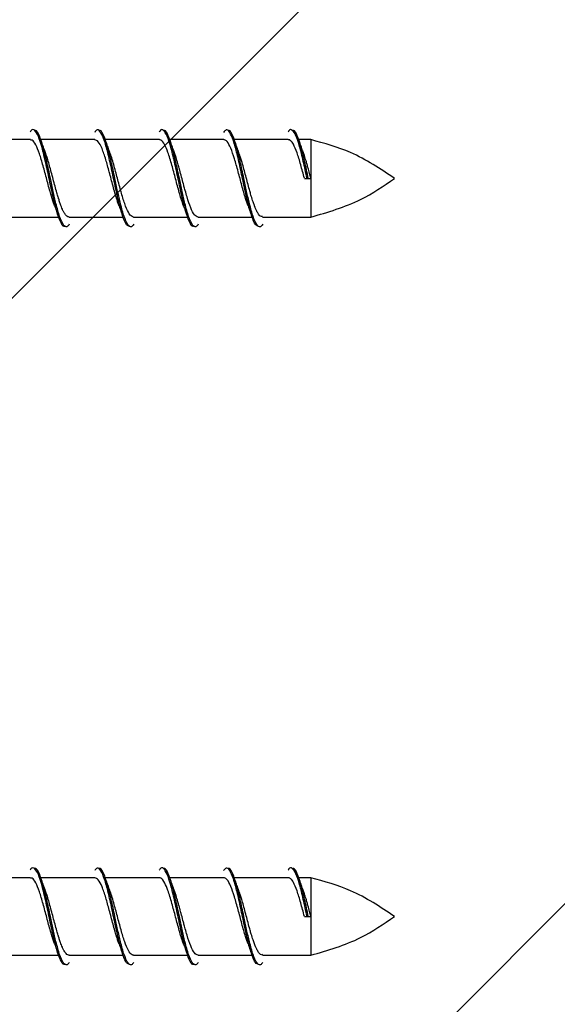
# Model space of a CAD drawing. Units: millimetres. Extents: x -14011 to -12096, y 10739 to 13500.
# Drawn here: x -13079 to -13037, y 12101 to 12177 of the extents above; entities that cross this region are included whole.
import ezdxf

# ---------------------------------------------------------------- set-up
doc = ezdxf.new("R2010")
doc.units = ezdxf.units.MM
doc.layers.add('c-1hatch', color=9, linetype='Continuous')
doc.layers.add('c-metalas', color=4, linetype='Continuous')

msp = doc.modelspace()

# ---------------------------------------------------------------- hatches: boundary and pattern name
at = {"layer": 'c-1hatch', "ltscale": 5}
h = msp.add_hatch(dxfattribs=at)
h.set_pattern_fill('ANSI32', color=256, scale=10)
h.set_pattern_definition([(45, (-2239.4, -262.95), (-67.3519, 67.3519), []), (45, (-2194.5, -262.95), (-67.3519, 67.3519), [])])
h.paths.add_polyline_path([(-12891.78963, 12207.43783), (-13141.78963, 12207.43783), (-13141.78963, 11704.43781), (-13133.28963, 11687.43781), (-13113.28963, 11707.43781), (-12891.78963, 11707.43781)])

# ---------------------------------------------------------------- linework, layer by layer
at = {"layer": 'c-metalas', "linetype": 'Continuous', "lineweight": 25}
for p, q in [((-13078.03986, 12168.13262), (-13082.24318, 12168.13262)), ((-13073.0393, 12168.13262), (-13077.24318, 12168.13262)), ((-13068.0391, 12168.13262), (-13072.24318, 12168.13262)), ((-13063.03922, 12168.13262), (-13067.24318, 12168.13262)), ((-13058.03924, 12168.13262), (-13062.24318, 12168.13262)), ((-13056.28963, 12168.13262), (-13057.24318, 12168.13262)), ((-13056.28963, 12168.13262), (-13056.28963, 12165.13395)), ((-13056.78963, 12166.8955), (-13056.92517, 12167.24857)), ((-13056.78897, 12165.13283), (-13056.58897, 12165.13277)), ((-13056.58895, 12165.13277), (-13056.48895, 12165.13277)), ((-13056.48895, 12165.13277), (-13056.28895, 12165.13283)), ((-13056.28963, 12165.13395), (-13056.28963, 12162.13262)), ((-13080.03896, 12162.13262), (-13075.83432, 12162.13262)), ((-13075.03896, 12162.13262), (-13070.86748, 12162.13262)), ((-13070.03902, 12162.13262), (-13065.83482, 12162.13262)), ((-13065.03888, 12162.13262), (-13060.8878, 12162.13262)), ((-13060.0397, 12162.13262), (-13056.28963, 12162.13262)), ((-13078.03986, 12110.93783), (-13082.24318, 12110.93783)), ((-13073.0393, 12110.93783), (-13077.24318, 12110.93783)), ((-13068.0391, 12110.93783), (-13072.24318, 12110.93783)), ((-13063.03922, 12110.93783), (-13067.24318, 12110.93783)), ((-13058.03924, 12110.93783), (-13062.24318, 12110.93783)), ((-13056.28963, 12110.93783), (-13057.24318, 12110.93783)), ((-13056.28963, 12110.93783), (-13056.28963, 12107.93916)), ((-13056.78963, 12109.70071), (-13056.92517, 12110.05378)), ((-13056.78897, 12107.93803), (-13056.58897, 12107.93798)), ((-13056.58895, 12107.93798), (-13056.48895, 12107.93798)), ((-13056.48895, 12107.93798), (-13056.28895, 12107.93803)), ((-13056.28963, 12107.93916), (-13056.28963, 12104.93783)), ((-13080.03896, 12104.93783), (-13075.83432, 12104.93783)), ((-13075.03896, 12104.93783), (-13070.86748, 12104.93783)), ((-13070.03902, 12104.93783), (-13065.83482, 12104.93783)), ((-13065.03888, 12104.93783), (-13060.8878, 12104.93783)), ((-13060.0397, 12104.93783), (-13056.28963, 12104.93783))]:
    msp.add_line(p, q, dxfattribs=at)
for points, knots in [([(-13075.33936, 12161.43301), (-13075.36789, 12161.41845), (-13075.49117, 12161.3555), (-13075.70817, 12161.73097), (-13075.99661, 12162.52407), (-13076.28148, 12163.68425), (-13076.56453, 12165.01899), (-13076.85208, 12166.37128), (-13077.13799, 12167.5626), (-13077.42096, 12168.45516), (-13077.70724, 12168.88729), (-13077.91962, 12168.95792), (-13078.03461, 12168.74624), (-13078.0548, 12168.70908)], [0, 0, 0, 0, 0.03156802, 0.13644885, 0.24185844, 0.34691143, 0.45175552, 0.55708708, 0.66224849, 0.76707745, 0.87228785, 0.97757546, 1, 1, 1, 1]), ([(-13070.339, 12161.41856), (-13070.41755, 12161.4355), (-13070.5918, 12161.47309), (-13070.85936, 12162.09668), (-13071.14239, 12163.09547), (-13071.43018, 12164.36692), (-13071.71583, 12165.7327), (-13071.99879, 12167.02181), (-13072.28545, 12168.075), (-13072.57236, 12168.7366), (-13072.8261, 12168.97569), (-13072.98722, 12168.77858), (-13073.05327, 12168.69776)], [0, 0, 0, 0, 0.086239157, 0.191314132, 0.29620957, 0.401608634, 0.506787096, 0.611662254, 0.716948167, 0.822250854, 0.927127385, 1, 1, 1, 1]), ([(-13065.33937, 12161.43669), (-13065.37195, 12161.42181), (-13065.49937, 12161.36358), (-13065.72018, 12161.75571), (-13066.00828, 12162.56705), (-13066.29366, 12163.7376), (-13066.57663, 12165.07652), (-13066.86361, 12166.42568), (-13067.15014, 12167.60668), (-13067.43312, 12168.48401), (-13067.71874, 12168.89469), (-13067.92764, 12168.95499), (-13068.03875, 12168.74553), (-13068.05499, 12168.71492)], [0, 0, 0, 0, 0.03602577, 0.14087913, 0.246248, 0.3513498, 0.45617776, 0.56144434, 0.66666552, 0.7714897, 0.8766307, 0.9819692, 1, 1, 1, 1]), ([(-13060.33894, 12161.4117), (-13060.4214, 12161.43466), (-13060.59953, 12161.48427), (-13060.87154, 12162.13125), (-13061.15447, 12163.14468), (-13061.44174, 12164.4234), (-13061.72798, 12165.7895), (-13062.01093, 12167.07155), (-13062.29695, 12168.11184), (-13062.58448, 12168.75443), (-13062.8343, 12168.97539), (-13062.99121, 12168.77408), (-13063.05317, 12168.6946)], [0, 0, 0, 0, 0.09061784, 0.19574635, 0.30063025, 0.4059774, 0.5112204, 0.61609539, 0.72131661, 0.82668329, 0.93157102, 1, 1, 1, 1]), ([(-13056.58897, 12165.13284), (-13056.68427, 12165.58166), (-13056.87494, 12166.47967), (-13057.1623, 12167.65021), (-13057.44529, 12168.51217), (-13057.73033, 12168.9011), (-13057.93562, 12168.95185), (-13058.04286, 12168.74521), (-13058.05514, 12168.72153)], [0, 0, 0, 0, 0.19502142, 0.39020874, 0.58454856, 0.7793555, 0.9747173, 1, 1, 1, 1]), ([(-13075.02408, 12161.57415), (-13075.0821, 12161.49593), (-13075.23495, 12161.28986), (-13075.48629, 12161.49472), (-13075.77166, 12162.1196), (-13076.03151, 12163.06768), (-13076.27497, 12164.11069), (-13076.51075, 12165.24095), (-13076.77529, 12166.47785), (-13077.0622, 12167.65729), (-13077.34523, 12168.48543), (-13077.57113, 12168.89374), (-13077.7029, 12168.84049), (-13077.73903, 12168.82589)], [0, 0, 0, 0, 0.06447707, 0.16985313, 0.27491926, 0.379741, 0.4601722, 0.5399363, 0.6451246, 0.75040221, 0.85522277, 0.96029538, 1, 1, 1, 1]), ([(-13071.1531, 12162.98745), (-13071.16971, 12163.02852), (-13071.21772, 12163.14728), (-13071.28043, 12163.34112), (-13071.32766, 12163.48995), (-13071.34505, 12163.54519), (-13071.34896, 12163.55762), (-13071.36175, 12163.59835), (-13071.40867, 12163.74982), (-13071.50134, 12164.06154), (-13071.67895, 12164.70945), (-13071.91541, 12165.60917), (-13072.19729, 12166.6407), (-13072.48312, 12167.47393), (-13072.76704, 12168.03398), (-13072.95054, 12168.09335), (-13073.0393, 12168.12207)], [0, 0, 0, 0, 0.02636966, 0.07624561, 0.10181225, 0.10255662, 0.10383774, 0.10801026, 0.1227957, 0.17809567, 0.25388334, 0.4077033, 0.55038458, 0.70689141, 0.85822033, 1, 1, 1, 1]), ([(-13070.02408, 12161.57415), (-13070.0821, 12161.49593), (-13070.23495, 12161.28986), (-13070.48629, 12161.49472), (-13070.77166, 12162.1196), (-13071.03151, 12163.06768), (-13071.27497, 12164.11069), (-13071.51075, 12165.24095), (-13071.77529, 12166.47786), (-13072.0622, 12167.65728), (-13072.34523, 12168.48546), (-13072.5712, 12168.89381), (-13072.70304, 12168.84049), (-13072.73926, 12168.82584)], [0, 0, 0, 0, 0.06447181, 0.16983928, 0.27489684, 0.37971004, 0.46013467, 0.53989227, 0.64507199, 0.75034102, 0.85515304, 0.96021707, 1, 1, 1, 1]), ([(-13066.15292, 12162.98742), (-13066.1715, 12163.03424), (-13066.28483, 12163.3199), (-13066.49455, 12164.02426), (-13066.77726, 12165.08897), (-13067.07234, 12166.20026), (-13067.35365, 12167.12188), (-13067.63468, 12167.8039), (-13067.85938, 12168.10415), (-13067.99948, 12168.12355), (-13068.0391, 12168.12904)], [0, 0, 0, 0, 0.02963584, 0.18083107, 0.33161049, 0.48304344, 0.64767747, 0.77507801, 0.93639491, 1, 1, 1, 1]), ([(-13065.02408, 12161.57415), (-13065.0821, 12161.49593), (-13065.23495, 12161.28986), (-13065.48629, 12161.49472), (-13065.77166, 12162.1196), (-13066.03151, 12163.06768), (-13066.27497, 12164.11069), (-13066.51075, 12165.24095), (-13066.77529, 12166.47786), (-13067.0622, 12167.65729), (-13067.34523, 12168.48545), (-13067.57118, 12168.89379), (-13067.70301, 12168.84049), (-13067.7392, 12168.82585)], [0, 0, 0, 0, 0.06447301, 0.16984244, 0.27490195, 0.3797171, 0.46014323, 0.53990231, 0.64508399, 0.75035497, 0.85516893, 0.96023492, 1, 1, 1, 1]), ([(-13061.15194, 12163.00381), (-13061.21964, 12163.1858), (-13061.38208, 12163.62243), (-13061.64234, 12164.57314), (-13061.92859, 12165.65876), (-13062.21164, 12166.68711), (-13062.49743, 12167.51452), (-13062.70729, 12167.8984), (-13062.84923, 12168.04991), (-13062.93278, 12168.11811), (-13063.00112, 12168.12242), (-13063.03922, 12168.12483)], [0, 0, 0, 0, 0.10818495, 0.25956117, 0.41079135, 0.56146496, 0.7126523, 0.86406695, 0.89157024, 0.93955798, 1, 1, 1, 1]), ([(-13060.02408, 12161.57415), (-13060.0821, 12161.49593), (-13060.23495, 12161.28986), (-13060.48629, 12161.49472), (-13060.77166, 12162.1196), (-13061.03151, 12163.06768), (-13061.27497, 12164.11069), (-13061.51075, 12165.24095), (-13061.77529, 12166.47786), (-13062.0622, 12167.65729), (-13062.34523, 12168.48544), (-13062.57115, 12168.89377), (-13062.70295, 12168.84049), (-13062.73911, 12168.82587)], [0, 0, 0, 0, 0.06447516, 0.1698481, 0.27491111, 0.37972975, 0.46015856, 0.5399203, 0.64510549, 0.75037997, 0.85519743, 0.96026692, 1, 1, 1, 1]), ([(-13056.78963, 12165.13528), (-13056.8849, 12165.49418), (-13057.07551, 12166.21233), (-13057.36322, 12167.14985), (-13057.58565, 12167.68889), (-13057.72596, 12167.90572), (-13057.77302, 12167.96518), (-13057.78557, 12167.98006), (-13057.78926, 12167.98435), (-13057.80684, 12168.00472), (-13057.854, 12168.05441), (-13057.9359, 12168.11977), (-13058.00313, 12168.12232), (-13058.03924, 12168.1237)], [0, 0, 0, 0, 0.22833555, 0.45688939, 0.68440208, 0.76863768, 0.79078176, 0.79685401, 0.79864008, 0.79959277, 0.83896817, 0.91351969, 1, 1, 1, 1]), ([(-13056.48895, 12165.13277), (-13056.58425, 12165.58099), (-13056.77492, 12166.47781), (-13057.0623, 12167.65729), (-13057.34521, 12168.48547), (-13057.57124, 12168.89384), (-13057.70311, 12168.84049), (-13057.73936, 12168.82582)], [0, 0, 0, 0, 0.2285794, 0.45735288, 0.68513318, 0.91346116, 1, 1, 1, 1]), ([(-13049.79468, 12165.13262), (-13050.9018, 12165.86687), (-13052.91596, 12167.20267), (-13055.2421, 12167.84387), (-13056.28963, 12168.13262)], [0, 0, 0, 0, 0.549666991, 1, 1, 1, 1]), ([(-13076.17036, 12163.03037), (-13076.17922, 12163.0523), (-13076.22251, 12163.15944), (-13076.27375, 12163.32061), (-13076.31932, 12163.46319), (-13076.33175, 12163.50284), (-13076.33556, 12163.51503), (-13076.34217, 12163.5361), (-13076.35793, 12163.58598), (-13076.40606, 12163.74152), (-13076.54471, 12164.20654), (-13076.76476, 12165.04513), (-13077.05266, 12166.12379), (-13077.33849, 12167.08316), (-13077.62149, 12167.77321), (-13077.85639, 12168.12822), (-13077.99589, 12168.09511), (-13078.03986, 12168.08467)], [0, 0, 0, 0, 0.01420663, 0.06939691, 0.08415294, 0.08831717, 0.08959577, 0.09033868, 0.09900142, 0.11472833, 0.16734743, 0.31947049, 0.47225691, 0.6249371, 0.77703807, 0.92971172, 1, 1, 1, 1]), ([(-13076.91846, 12167.2618), (-13076.96366, 12167.38394), (-13077.05465, 12167.62979), (-13077.1434, 12167.88776), (-13077.18806, 12168.01757)], [0, 0, 0, 0, 0.49681386, 1, 1, 1, 1]), ([(-13071.91846, 12167.2618), (-13071.96366, 12167.38394), (-13072.05465, 12167.62979), (-13072.1434, 12167.88776), (-13072.18806, 12168.01757)], [0, 0, 0, 0, 0.49681386, 1, 1, 1, 1]), ([(-13066.91846, 12167.2618), (-13066.96366, 12167.38394), (-13067.05465, 12167.62979), (-13067.1434, 12167.88776), (-13067.18806, 12168.01757)], [0, 0, 0, 0, 0.496813855, 1, 1, 1, 1]), ([(-13061.91846, 12167.2618), (-13061.96366, 12167.38394), (-13062.05465, 12167.62979), (-13062.1434, 12167.88776), (-13062.18806, 12168.01757)], [0, 0, 0, 0, 0.496813855, 1, 1, 1, 1]), ([(-13056.91846, 12167.2618), (-13056.96366, 12167.38394), (-13057.05465, 12167.62979), (-13057.1434, 12167.88776), (-13057.18806, 12168.01757)], [0, 0, 0, 0, 0.496813855, 1, 1, 1, 1]), ([(-13075.03896, 12162.13422), (-13075.07043, 12162.13766), (-13075.14979, 12162.14633), (-13075.25312, 12162.23001), (-13075.34545, 12162.34876), (-13075.40852, 12162.44848), (-13075.48034, 12162.57834), (-13075.57643, 12162.7792), (-13075.687, 12163.06133), (-13075.78017, 12163.33933), (-13075.82816, 12163.49154), (-13075.8483, 12163.55551), (-13075.86189, 12163.59879), (-13075.90848, 12163.74925), (-13076.00055, 12164.05879), (-13076.17717, 12164.70315), (-13076.41293, 12165.59522), (-13076.67666, 12166.581), (-13076.84825, 12167.0509), (-13076.92941, 12167.27318)], [0, 0, 0, 0, 0.04961655, 0.12508405, 0.1624247, 0.20001748, 0.22584677, 0.27580856, 0.35120894, 0.40093842, 0.42617862, 0.42845045, 0.43278188, 0.44762292, 0.50198678, 0.57731354, 0.73002627, 0.87228946, 1, 1, 1, 1]), ([(-13070.03902, 12162.13303), (-13070.04241, 12162.13294), (-13070.08166, 12162.13192), (-13070.21634, 12162.17517), (-13070.43871, 12162.44804), (-13070.7253, 12163.13607), (-13071.01044, 12164.07393), (-13071.29253, 12165.15201), (-13071.58329, 12166.2269), (-13071.79618, 12166.96624), (-13071.91092, 12167.23178), (-13071.92557, 12167.26568)], [0, 0, 0, 0, 0.005381826, 0.062185133, 0.212599143, 0.363709914, 0.514666234, 0.665068994, 0.816013305, 0.976513105, 1, 1, 1, 1]), ([(-13065.03888, 12162.13464), (-13065.13288, 12162.17039), (-13065.32194, 12162.24229), (-13065.60752, 12162.81558), (-13065.84147, 12163.5188), (-13066.00378, 12164.07185), (-13066.09833, 12164.41443), (-13066.23729, 12164.93906), (-13066.36714, 12165.42594), (-13066.46671, 12165.79135), (-13066.48073, 12165.84326), (-13066.52569, 12166.00907), (-13066.6141, 12166.33036), (-13066.72628, 12166.70634), (-13066.82221, 12166.9934), (-13066.87888, 12167.15724), (-13066.90344, 12167.2187), (-13066.91169, 12167.23935)], [0, 0, 0, 0, 0.150271249, 0.302237997, 0.453540792, 0.530102223, 0.558494247, 0.605913881, 0.758020202, 0.760850418, 0.765578551, 0.780727945, 0.833771498, 0.90997731, 0.960015407, 0.98656461, 1, 1, 1, 1]), ([(-13060.0397, 12162.17959), (-13060.0945, 12162.16917), (-13060.1662, 12162.15556), (-13060.26712, 12162.251), (-13060.35995, 12162.36311), (-13060.47094, 12162.55441), (-13060.56174, 12162.75192), (-13060.60972, 12162.86794), (-13060.62638, 12162.90944), (-13060.63592, 12162.93389), (-13060.64941, 12162.96892), (-13060.69454, 12163.08915), (-13060.78343, 12163.3467), (-13060.89554, 12163.70398), (-13060.99169, 12164.03216), (-13061.13427, 12164.53816), (-13061.33891, 12165.3258), (-13061.54535, 12166.09108), (-13061.68636, 12166.573), (-13061.78253, 12166.87744), (-13061.86725, 12167.13457), (-13061.91856, 12167.2603), (-13061.92289, 12167.2709)], [0, 0, 0, 0, 0.08641169, 0.11304064, 0.16168437, 0.23732034, 0.28949274, 0.30498258, 0.31339915, 0.31584536, 0.32028017, 0.33511498, 0.38861608, 0.46432291, 0.5131223, 0.54037873, 0.69070999, 0.84120176, 0.86710018, 0.91709457, 0.99301445, 1, 1, 1, 1]), ([(-13056.28963, 12165.13528), (-13056.29009, 12165.13698), (-13056.29412, 12165.15204), (-13056.378, 12165.46493), (-13056.48987, 12165.88026), (-13056.60812, 12166.30438), (-13056.69046, 12166.58801), (-13056.7473, 12166.76426), (-13056.78963, 12166.8955)], [0, 0, 0, 0, 0.0027086, 0.02408065, 0.50021296, 0.66259948, 0.74877767, 1, 1, 1, 1]), ([(-13056.28963, 12162.13262), (-13054.9675, 12162.51355), (-13052.64386, 12163.18303), (-13050.65282, 12164.54542), (-13049.79468, 12165.13262)], [0, 0, 0, 0, 0.5689948, 1, 1, 1, 1]), ([(-13076.16301, 12163.00459), (-13076.11765, 12162.88223), (-13076.02628, 12162.63572), (-13075.93658, 12162.37686), (-13075.89141, 12162.24649)], [0, 0, 0, 0, 0.49635644, 1, 1, 1, 1]), ([(-13071.16301, 12163.00459), (-13071.11765, 12162.88223), (-13071.02628, 12162.63572), (-13070.93658, 12162.37686), (-13070.8914, 12162.24649)], [0, 0, 0, 0, 0.496356436, 1, 1, 1, 1]), ([(-13066.16301, 12163.00459), (-13066.11765, 12162.88223), (-13066.02628, 12162.63572), (-13065.93658, 12162.37686), (-13065.8914, 12162.24649)], [0, 0, 0, 0, 0.49635644, 1, 1, 1, 1]), ([(-13061.16301, 12163.00459), (-13061.11765, 12162.88223), (-13061.02628, 12162.63572), (-13060.93658, 12162.37686), (-13060.8914, 12162.24649)], [0, 0, 0, 0, 0.49635644, 1, 1, 1, 1]), ([(-13075.33936, 12104.23822), (-13075.36789, 12104.22366), (-13075.49117, 12104.16071), (-13075.70817, 12104.53617), (-13075.99661, 12105.32928), (-13076.28148, 12106.48946), (-13076.56453, 12107.8242), (-13076.85208, 12109.17649), (-13077.13799, 12110.36781), (-13077.42096, 12111.26036), (-13077.70724, 12111.6925), (-13077.91962, 12111.76312), (-13078.03461, 12111.55145), (-13078.0548, 12111.51428)], [0, 0, 0, 0, 0.03156802, 0.13644885, 0.24185844, 0.34691143, 0.45175552, 0.55708708, 0.66224849, 0.76707745, 0.87228785, 0.97757546, 1, 1, 1, 1]), ([(-13070.339, 12104.22377), (-13070.41755, 12104.24071), (-13070.5918, 12104.2783), (-13070.85936, 12104.90189), (-13071.14239, 12105.90068), (-13071.43018, 12107.17213), (-13071.71583, 12108.53791), (-13071.99879, 12109.82702), (-13072.28545, 12110.88021), (-13072.57236, 12111.54181), (-13072.8261, 12111.7809), (-13072.98722, 12111.58378), (-13073.05327, 12111.50297)], [0, 0, 0, 0, 0.086239157, 0.191314132, 0.29620957, 0.401608634, 0.506787096, 0.611662254, 0.716948167, 0.822250854, 0.927127385, 1, 1, 1, 1]), ([(-13065.33937, 12104.2419), (-13065.37195, 12104.22701), (-13065.49937, 12104.16879), (-13065.72018, 12104.56092), (-13066.00828, 12105.37226), (-13066.29366, 12106.5428), (-13066.57663, 12107.88173), (-13066.86361, 12109.23089), (-13067.15014, 12110.41189), (-13067.43312, 12111.28922), (-13067.71874, 12111.6999), (-13067.92764, 12111.76019), (-13068.03875, 12111.55074), (-13068.05499, 12111.52013)], [0, 0, 0, 0, 0.03602577, 0.14087913, 0.246248, 0.3513498, 0.45617776, 0.56144434, 0.66666552, 0.7714897, 0.8766307, 0.9819692, 1, 1, 1, 1]), ([(-13060.33894, 12104.21691), (-13060.4214, 12104.23987), (-13060.59953, 12104.28947), (-13060.87154, 12104.93646), (-13061.15447, 12105.94988), (-13061.44174, 12107.22861), (-13061.72798, 12108.59471), (-13062.01093, 12109.87676), (-13062.29695, 12110.91705), (-13062.58448, 12111.55963), (-13062.8343, 12111.7806), (-13062.99121, 12111.57929), (-13063.05317, 12111.49981)], [0, 0, 0, 0, 0.09061784, 0.19574635, 0.30063025, 0.4059774, 0.5112204, 0.61609539, 0.72131661, 0.82668329, 0.93157102, 1, 1, 1, 1]), ([(-13056.58897, 12107.93805), (-13056.68427, 12108.38687), (-13056.87494, 12109.28488), (-13057.1623, 12110.45542), (-13057.44529, 12111.31737), (-13057.73033, 12111.70631), (-13057.93562, 12111.75706), (-13058.04286, 12111.55042), (-13058.05514, 12111.52674)], [0, 0, 0, 0, 0.19502142, 0.39020874, 0.58454856, 0.7793555, 0.9747173, 1, 1, 1, 1]), ([(-13076.17036, 12105.83557), (-13076.17922, 12105.85751), (-13076.22251, 12105.96465), (-13076.27375, 12106.12581), (-13076.31932, 12106.26839), (-13076.33175, 12106.30805), (-13076.33556, 12106.32024), (-13076.34217, 12106.34131), (-13076.35793, 12106.39118), (-13076.40606, 12106.54672), (-13076.54471, 12107.01175), (-13076.76476, 12107.85034), (-13077.05266, 12108.929), (-13077.33849, 12109.88837), (-13077.62149, 12110.57841), (-13077.85639, 12110.93343), (-13077.99589, 12110.90032), (-13078.03986, 12110.88988)], [0, 0, 0, 0, 0.01420663, 0.06939691, 0.08415294, 0.08831717, 0.08959577, 0.09033868, 0.09900142, 0.11472833, 0.16734743, 0.31947049, 0.47225691, 0.6249371, 0.77703807, 0.92971172, 1, 1, 1, 1]), ([(-13075.02408, 12104.37936), (-13075.0821, 12104.30113), (-13075.23495, 12104.09507), (-13075.48629, 12104.29993), (-13075.77166, 12104.9248), (-13076.03151, 12105.87288), (-13076.27497, 12106.9159), (-13076.51075, 12108.04616), (-13076.77529, 12109.28306), (-13077.0622, 12110.4625), (-13077.34523, 12111.29064), (-13077.57113, 12111.69895), (-13077.7029, 12111.6457), (-13077.73903, 12111.6311)], [0, 0, 0, 0, 0.06447707, 0.16985313, 0.27491926, 0.379741, 0.4601722, 0.5399363, 0.6451246, 0.75040221, 0.85522277, 0.96029538, 1, 1, 1, 1]), ([(-13071.1531, 12105.79266), (-13071.16971, 12105.83373), (-13071.21772, 12105.95249), (-13071.28043, 12106.14633), (-13071.32766, 12106.29516), (-13071.34505, 12106.3504), (-13071.34896, 12106.36282), (-13071.36175, 12106.40356), (-13071.40867, 12106.55503), (-13071.50134, 12106.86674), (-13071.67895, 12107.51466), (-13071.91541, 12108.41438), (-13072.19729, 12109.44591), (-13072.48312, 12110.27914), (-13072.76704, 12110.83919), (-13072.95054, 12110.89856), (-13073.0393, 12110.92727)], [0, 0, 0, 0, 0.02636966, 0.07624561, 0.10181225, 0.10255662, 0.10383774, 0.10801026, 0.1227957, 0.17809567, 0.25388334, 0.4077033, 0.55038458, 0.70689141, 0.85822033, 1, 1, 1, 1]), ([(-13070.02408, 12104.37936), (-13070.0821, 12104.30113), (-13070.23495, 12104.09507), (-13070.48629, 12104.29993), (-13070.77166, 12104.9248), (-13071.03151, 12105.87288), (-13071.27497, 12106.9159), (-13071.51075, 12108.04616), (-13071.77529, 12109.28306), (-13072.0622, 12110.46249), (-13072.34523, 12111.29067), (-13072.5712, 12111.69901), (-13072.70304, 12111.6457), (-13072.73926, 12111.63105)], [0, 0, 0, 0, 0.06447181, 0.16983928, 0.27489684, 0.37971004, 0.46013467, 0.53989227, 0.64507199, 0.75034102, 0.85515304, 0.96021707, 1, 1, 1, 1]), ([(-13066.15292, 12105.79263), (-13066.1715, 12105.83944), (-13066.28483, 12106.1251), (-13066.49455, 12106.82947), (-13066.77726, 12107.89417), (-13067.07234, 12109.00546), (-13067.35365, 12109.92709), (-13067.63468, 12110.60911), (-13067.85938, 12110.90936), (-13067.99948, 12110.92876), (-13068.0391, 12110.93424)], [0, 0, 0, 0, 0.02963584, 0.18083107, 0.33161049, 0.48304344, 0.64767747, 0.77507801, 0.93639491, 1, 1, 1, 1]), ([(-13065.02408, 12104.37936), (-13065.0821, 12104.30113), (-13065.23495, 12104.09507), (-13065.48629, 12104.29993), (-13065.77166, 12104.9248), (-13066.03151, 12105.87288), (-13066.27497, 12106.9159), (-13066.51075, 12108.04616), (-13066.77529, 12109.28306), (-13067.0622, 12110.46249), (-13067.34523, 12111.29066), (-13067.57118, 12111.699), (-13067.70301, 12111.6457), (-13067.7392, 12111.63106)], [0, 0, 0, 0, 0.06447301, 0.16984244, 0.27490195, 0.3797171, 0.46014323, 0.53990231, 0.64508399, 0.75035497, 0.85516893, 0.96023492, 1, 1, 1, 1]), ([(-13061.15194, 12105.80902), (-13061.21964, 12105.99101), (-13061.38208, 12106.42764), (-13061.64234, 12107.37835), (-13061.92859, 12108.46396), (-13062.21164, 12109.49232), (-13062.49743, 12110.31973), (-13062.70729, 12110.70361), (-13062.84923, 12110.85512), (-13062.93278, 12110.92332), (-13063.00112, 12110.92763), (-13063.03922, 12110.93004)], [0, 0, 0, 0, 0.10818495, 0.25956117, 0.41079135, 0.56146496, 0.7126523, 0.86406695, 0.89157024, 0.93955798, 1, 1, 1, 1]), ([(-13060.02408, 12104.37936), (-13060.0821, 12104.30113), (-13060.23495, 12104.09507), (-13060.48629, 12104.29993), (-13060.77166, 12104.9248), (-13061.03151, 12105.87288), (-13061.27497, 12106.9159), (-13061.51075, 12108.04616), (-13061.77529, 12109.28306), (-13062.0622, 12110.4625), (-13062.34523, 12111.29065), (-13062.57115, 12111.69897), (-13062.70295, 12111.6457), (-13062.73911, 12111.63108)], [0, 0, 0, 0, 0.06447516, 0.1698481, 0.27491111, 0.37972975, 0.46015856, 0.5399203, 0.64510549, 0.75037997, 0.85519743, 0.96026692, 1, 1, 1, 1]), ([(-13056.78963, 12107.94049), (-13056.8849, 12108.29939), (-13057.07551, 12109.01753), (-13057.36322, 12109.95506), (-13057.58565, 12110.4941), (-13057.72596, 12110.71093), (-13057.77302, 12110.77038), (-13057.78557, 12110.78526), (-13057.78926, 12110.78955), (-13057.80684, 12110.80993), (-13057.854, 12110.85962), (-13057.9359, 12110.92497), (-13058.00313, 12110.92753), (-13058.03924, 12110.92891)], [0, 0, 0, 0, 0.22833555, 0.45688939, 0.68440208, 0.76863768, 0.79078176, 0.79685401, 0.79864008, 0.79959277, 0.83896817, 0.91351969, 1, 1, 1, 1]), ([(-13056.48895, 12107.93798), (-13056.58425, 12108.3862), (-13056.77492, 12109.28302), (-13057.0623, 12110.4625), (-13057.34521, 12111.29068), (-13057.57124, 12111.69904), (-13057.70311, 12111.64569), (-13057.73936, 12111.63103)], [0, 0, 0, 0, 0.2285794, 0.45735288, 0.68513318, 0.91346116, 1, 1, 1, 1]), ([(-13049.79468, 12107.93783), (-13050.9018, 12108.67208), (-13052.91596, 12110.00788), (-13055.2421, 12110.64908), (-13056.28963, 12110.93783)], [0, 0, 0, 0, 0.549666991, 1, 1, 1, 1]), ([(-13076.91846, 12110.06701), (-13076.96366, 12110.18915), (-13077.05465, 12110.43499), (-13077.1434, 12110.69297), (-13077.18806, 12110.82278)], [0, 0, 0, 0, 0.49681386, 1, 1, 1, 1]), ([(-13071.91846, 12110.06701), (-13071.96366, 12110.18915), (-13072.05465, 12110.43499), (-13072.1434, 12110.69297), (-13072.18806, 12110.82278)], [0, 0, 0, 0, 0.49681386, 1, 1, 1, 1]), ([(-13066.91846, 12110.06701), (-13066.96366, 12110.18915), (-13067.05465, 12110.43499), (-13067.1434, 12110.69297), (-13067.18806, 12110.82278)], [0, 0, 0, 0, 0.496813855, 1, 1, 1, 1]), ([(-13061.91846, 12110.06701), (-13061.96366, 12110.18915), (-13062.05465, 12110.43499), (-13062.1434, 12110.69297), (-13062.18806, 12110.82278)], [0, 0, 0, 0, 0.496813855, 1, 1, 1, 1]), ([(-13056.91846, 12110.06701), (-13056.96366, 12110.18915), (-13057.05465, 12110.43499), (-13057.1434, 12110.69297), (-13057.18806, 12110.82278)], [0, 0, 0, 0, 0.496813855, 1, 1, 1, 1]), ([(-13075.03896, 12104.93942), (-13075.07043, 12104.94287), (-13075.14979, 12104.95154), (-13075.25312, 12105.03521), (-13075.34545, 12105.15397), (-13075.40852, 12105.25369), (-13075.48034, 12105.38355), (-13075.57643, 12105.5844), (-13075.687, 12105.86653), (-13075.78017, 12106.14454), (-13075.82816, 12106.29675), (-13075.8483, 12106.36072), (-13075.86189, 12106.404), (-13075.90848, 12106.55446), (-13076.00055, 12106.864), (-13076.17717, 12107.50836), (-13076.41293, 12108.40042), (-13076.67666, 12109.38621), (-13076.84825, 12109.85611), (-13076.92941, 12110.07839)], [0, 0, 0, 0, 0.04961655, 0.12508405, 0.1624247, 0.20001748, 0.22584677, 0.27580856, 0.35120894, 0.40093842, 0.42617862, 0.42845045, 0.43278188, 0.44762292, 0.50198678, 0.57731354, 0.73002627, 0.87228946, 1, 1, 1, 1]), ([(-13070.03902, 12104.93823), (-13070.04241, 12104.93814), (-13070.08166, 12104.93713), (-13070.21634, 12104.98038), (-13070.43871, 12105.25325), (-13070.7253, 12105.94128), (-13071.01044, 12106.87914), (-13071.29253, 12107.95721), (-13071.58329, 12109.0321), (-13071.79618, 12109.77144), (-13071.91092, 12110.03699), (-13071.92557, 12110.07089)], [0, 0, 0, 0, 0.005381826, 0.062185133, 0.212599143, 0.363709914, 0.514666234, 0.665068994, 0.816013305, 0.976513105, 1, 1, 1, 1]), ([(-13065.03888, 12104.93984), (-13065.13288, 12104.97559), (-13065.32194, 12105.0475), (-13065.60752, 12105.62079), (-13065.84147, 12106.324), (-13066.00378, 12106.87706), (-13066.09833, 12107.21963), (-13066.23729, 12107.74427), (-13066.36714, 12108.23115), (-13066.46671, 12108.59656), (-13066.48073, 12108.64847), (-13066.52569, 12108.81428), (-13066.6141, 12109.13557), (-13066.72628, 12109.51155), (-13066.82221, 12109.79861), (-13066.87888, 12109.96245), (-13066.90344, 12110.02391), (-13066.91169, 12110.04456)], [0, 0, 0, 0, 0.150271249, 0.302237997, 0.453540792, 0.530102223, 0.558494247, 0.605913881, 0.758020202, 0.760850418, 0.765578551, 0.780727945, 0.833771498, 0.90997731, 0.960015407, 0.98656461, 1, 1, 1, 1]), ([(-13060.0397, 12104.98479), (-13060.0945, 12104.97438), (-13060.1662, 12104.96076), (-13060.26712, 12105.05621), (-13060.35995, 12105.16831), (-13060.47094, 12105.35962), (-13060.56174, 12105.55713), (-13060.60972, 12105.67315), (-13060.62638, 12105.71465), (-13060.63592, 12105.7391), (-13060.64941, 12105.77413), (-13060.69454, 12105.89436), (-13060.78343, 12106.15191), (-13060.89554, 12106.50919), (-13060.99169, 12106.83736), (-13061.13427, 12107.34337), (-13061.33891, 12108.13101), (-13061.54535, 12108.89629), (-13061.68636, 12109.37821), (-13061.78253, 12109.68264), (-13061.86725, 12109.93978), (-13061.91856, 12110.06551), (-13061.92289, 12110.0761)], [0, 0, 0, 0, 0.08641169, 0.11304064, 0.16168437, 0.23732034, 0.28949274, 0.30498258, 0.31339915, 0.31584536, 0.32028017, 0.33511498, 0.38861608, 0.46432291, 0.5131223, 0.54037873, 0.69070999, 0.84120176, 0.86710018, 0.91709457, 0.99301445, 1, 1, 1, 1]), ([(-13056.28963, 12107.94049), (-13056.29009, 12107.94218), (-13056.29412, 12107.95725), (-13056.378, 12108.27014), (-13056.48987, 12108.68546), (-13056.60812, 12109.10959), (-13056.69046, 12109.39322), (-13056.7473, 12109.56947), (-13056.78963, 12109.70071)], [0, 0, 0, 0, 0.0027086, 0.02408065, 0.50021296, 0.66259948, 0.74877767, 1, 1, 1, 1]), ([(-13056.28963, 12104.93783), (-13054.9675, 12105.31876), (-13052.64386, 12105.98824), (-13050.65282, 12107.35063), (-13049.79468, 12107.93783)], [0, 0, 0, 0, 0.5689948, 1, 1, 1, 1]), ([(-13076.16301, 12105.8098), (-13076.11765, 12105.68744), (-13076.02628, 12105.44093), (-13075.93658, 12105.18207), (-13075.89141, 12105.0517)], [0, 0, 0, 0, 0.49635644, 1, 1, 1, 1]), ([(-13071.16301, 12105.8098), (-13071.11765, 12105.68744), (-13071.02628, 12105.44093), (-13070.93658, 12105.18207), (-13070.8914, 12105.0517)], [0, 0, 0, 0, 0.496356436, 1, 1, 1, 1]), ([(-13066.16301, 12105.8098), (-13066.11765, 12105.68744), (-13066.02628, 12105.44093), (-13065.93658, 12105.18207), (-13065.8914, 12105.0517)], [0, 0, 0, 0, 0.49635644, 1, 1, 1, 1]), ([(-13061.16301, 12105.8098), (-13061.11765, 12105.68744), (-13061.02628, 12105.44093), (-13060.93658, 12105.18207), (-13060.8914, 12105.0517)], [0, 0, 0, 0, 0.49635644, 1, 1, 1, 1])]:
    msp.add_open_spline(points, degree=3, knots=knots, dxfattribs=at)

doc.saveas('drawing.dxf')
